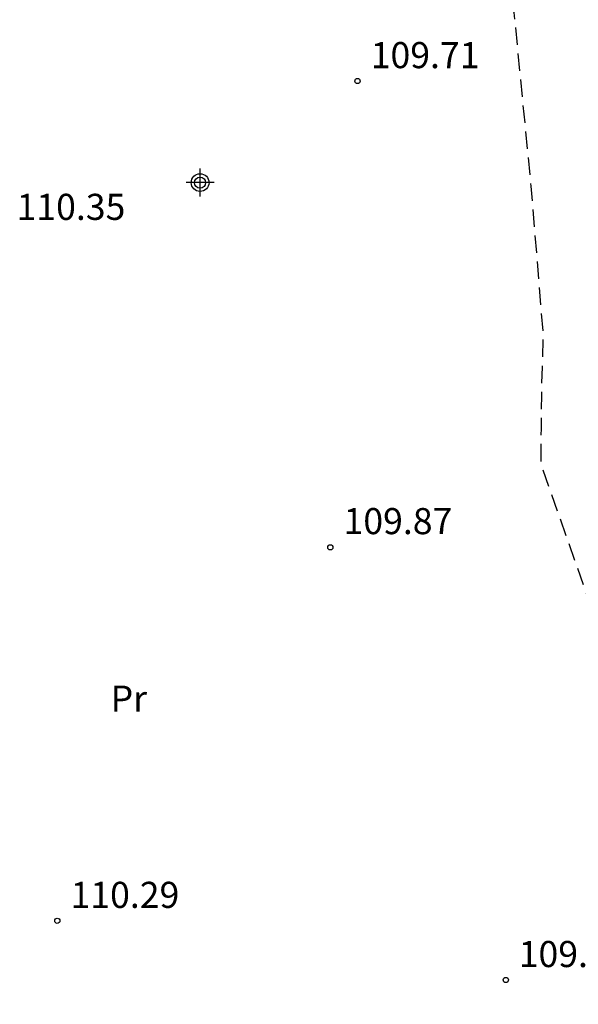
# Model space of a CAD drawing. Units: metres. Extents: x 582394 to 582744, y 4792790 to 4793040.
# Drawn here: x 582476 to 582492, y 4792882 to 4792910 of the extents above; entities that cross this region are included whole.
import ezdxf

# ---------------------------------------------------------------- set-up
doc = ezdxf.new("R2010")
doc.units = ezdxf.units.M
doc.header["$MEASUREMENT"] = 0
doc.linetypes.add('TRAZOS_NORMALES', pattern=[0.75, 0.5, -0.25])
for name, color, linetype in [('020195', 30, 'TRAZOS_NORMALES'), ('020204', 9, 'Continuous'), ('020308', 9, 'Continuous'), ('100301', 7, 'Continuous'), ('Centroides', 1, 'Continuous')]:
    doc.layers.add(name, color=color, linetype=linetype)
doc.styles.add('ARIAL', font='arial.ttf', dxfattribs={"height": 1})

# ---------------------------------------------------------------- blocks, each defined once
blk = doc.blocks.new('COTAPU')
blk.add_circle((0, 0), 0.075)
blk = doc.blocks.new('Centroide')
for points in [[(0, -0.402), (0, 0.402)], [(0.402, 0), (-0.402, 0)]]:
    blk.add_lwpolyline(points)
for radius in [0.256, 0.159]:
    blk.add_circle((0, 0), radius)

msp = doc.modelspace()

# ---------------------------------------------------------------- linework, layer by layer
at = {"layer": '020195', "elevation": 109.64, "flags": 128}
msp.add_lwpolyline([(582478.05, 4792933.88), (582480.14, 4792933.9), (582480.76, 4792933.47), (582481.16, 4792933.01), (582481.37, 4792932.28), (582481.6, 4792931.44), (582482.11, 4792926.81), (582482.12, 4792925.98), (582482.13, 4792925.21), (582482.23, 4792924.44), (582482.48, 4792923.53), (582484.03, 4792920.89), (582484.93, 4792919.23), (582488.76, 4792913.48), (582489.12, 4792912.81), (582489.34, 4792912.06), (582489.99, 4792910.6), (582490.48, 4792905.61), (582490.83, 4792901.32), (582490.8, 4792900.42), (582490.78, 4792899.6), (582490.77, 4792898.65), (582490.76, 4792897.64), (582492.17, 4792893.62), (582492.53, 4792892.73), (582494.91, 4792888.65), (582495.3, 4792887.94), (582496.19, 4792886.73), (582495.99, 4792886.04), (582495.8, 4792885.34), (582495.62, 4792884.65), (582495.45, 4792883.95), (582495.3, 4792883.24), (582495.15, 4792882.54), (582495.01, 4792881.83), (582494.89, 4792881.12), (582494.77, 4792880.41), (582494.66, 4792879.7), (582494.57, 4792878.98), (582493.62, 4792869.64), (582493.62, 4792868.88), (582493.62, 4792868.08), (582494.83, 4792863.3), (582496.99, 4792856.94), (582497.25, 4792856.1), (582497.49, 4792855.25), (582497.72, 4792854.4), (582497.93, 4792853.54), (582498.13, 4792852.68), (582498.31, 4792851.81), (582498.47, 4792850.94), (582498.62, 4792850.07), (582498.75, 4792849.2), (582498.86, 4792848.32), (582498.96, 4792847.44), (582498.96, 4792846.68), (582499.12, 4792843.4), (582499.47, 4792842.3), (582499.92, 4792841.14), (582500.33, 4792839.97), (582500.91, 4792838.97), (582501.67, 4792838.09), (582502.42, 4792837.25), (582503.27, 4792836.55), (582503.602, 4792836.307), (582504.166, 4792835.891), (582505.154, 4792835.291), (582506.174, 4792834.763), (582507.226, 4792834.31), (582508.324, 4792834.072), (582509.003, 4792834.062), (582510.423, 4792834.077), (582510.893, 4792834.141), (582511.835, 4792834.349), (582516.906, 4792836.33), (582517.359, 4792836.504), (582518.748, 4792836.875), (582519.201, 4792837.048), (582523.1, 4792839.171), (582527.91, 4792841.711), (582535.662, 4792846.187), (582539.652, 4792848.265), (582545.749, 4792851.584), (582551.475, 4792854.607), (582555.428, 4792856.643), (582556.03, 4792856.98), (582560.4, 4792859.256), (582566.149, 4792862.08), (582570.092, 4792864.049), (582575.003, 4792866.378), (582577.358, 4792867.452), (582581.801, 4792869.601), (582585.871, 4792871.454), (582587.21, 4792872.012), (582595.679, 4792874.986), (582599.29, 4792876.22), (582604.062, 4792877.655), (582607.807, 4792878.844), (582614.101, 4792880.278), (582614.278, 4792880.323), (582615.181, 4792880.497), (582615.661, 4792880.627), (582616.145, 4792880.703), (582616.576, 4792880.815), (582624.87, 4792882.332), (582628.774, 4792882.851), (582630.779, 4792883.159)], dxfattribs=at)

# ---------------------------------------------------------------- block references
at = {"layer": '020204'}
for p in [(582485.5, 4792908.63, 109.71), (582484.72, 4792895.23, 109.87), (582476.88, 4792884.5, 110.29), (582489.76, 4792882.8, 109.92)]:
    msp.add_blockref('COTAPU', p, dxfattribs=at)
at = {"layer": 'Centroides', "rotation": 359.9987685915977}
msp.add_blockref('Centroide', (582480.98, 4792905.712), dxfattribs=at)

# ---------------------------------------------------------------- texts
at = {"layer": '020308', "style": 'ARIAL'}
for s, p in [('109.71', (582485.88, 4792909)), ('110.35', (582475.71, 4792904.64)), ('109.87', (582485.1, 4792895.61)), ('110.29', (582477.26, 4792884.87)), ('109.92', (582490.13, 4792883.17))]:
    msp.add_text(s, height=0.75, dxfattribs=at).set_placement(p)
at = {"layer": '100301', "style": 'ARIAL'}
msp.add_text('Pr', height=0.75, dxfattribs=at).set_placement((582478.41, 4792890.51))

doc.saveas('drawing.dxf')
